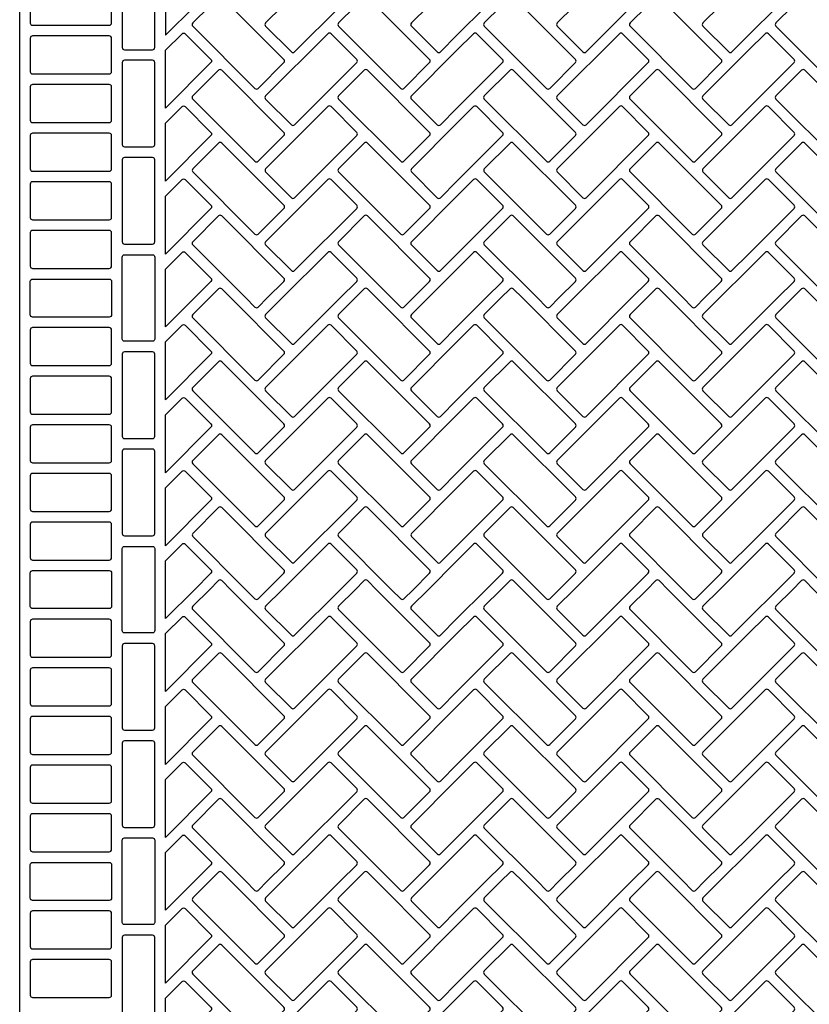
# Model space of a CAD drawing. Extents: x 2 to 219, y 1 to 220.
# Drawn here: x 78 to 87, y 132 to 143 of the extents above; entities that cross this region are included whole.
import ezdxf

# ---------------------------------------------------------------- set-up
doc = ezdxf.new("R2010")
doc.units = 0
doc.header["$LTSCALE"] = 10
doc.header["$MEASUREMENT"] = 0
doc.layers.add('CADdetails-11-VERYFINE', color=11, linetype='CONTINUOUS')
doc.layers.add('CADdetails-9-EXTRAFINE', color=9, linetype='CONTINUOUS')

msp = doc.modelspace()

# ---------------------------------------------------------------- linework, layer by layer
at = {"layer": 'CADdetails-11-VERYFINE'}
for points in [[(77.751, 130.057), (77.751, 133.384), (77.751, 136.71), (77.751, 140.037), (77.751, 143.363)], [(79.414, 143.363), (79.414, 143.033), (79.744, 143.363)]]:
    msp.add_lwpolyline(points, dxfattribs=at)
for points in [[(77.872, 143.363), (77.872, 143.173, 0.414214), (77.898, 143.147), (78.773, 143.147, 0.414214), (78.799, 143.173), (78.799, 143.363)], [(78.92, 143.363), (78.92, 142.895, 0.414214), (78.946, 142.869), (79.266, 142.869, 0.414214), (79.292, 142.895), (79.292, 143.363)], [(79.915, 143.363), (79.726, 143.174, 0.414214), (79.726, 143.137), (80.435, 142.428, 0.414214), (80.472, 142.428), (80.765, 142.721, 0.414214), (80.765, 142.758), (80.16, 143.363)], [(80.747, 143.363), (80.557, 143.174, 0.414214), (80.557, 143.137), (80.851, 142.844, 0.414214), (80.887, 142.844), (81.407, 143.363)], [(81.579, 143.363), (81.389, 143.174, 0.414214), (81.389, 143.137), (82.098, 142.428, 0.414214), (82.135, 142.428), (82.428, 142.721, 0.414214), (82.428, 142.758), (81.823, 143.363)], [(82.41, 143.363), (82.221, 143.174, 0.414214), (82.221, 143.137), (82.514, 142.844, 0.414214), (82.551, 142.844), (82.74, 143.033), (83.07, 143.363)], [(83.242, 143.363), (83.052, 143.174, 0.414214), (83.052, 143.137), (83.761, 142.428, 0.414214), (83.798, 142.428), (84.091, 142.721, 0.414214), (84.091, 142.758), (83.486, 143.363)], [(84.073, 143.363), (83.884, 143.174, 0.414214), (83.884, 143.137), (84.177, 142.844, 0.414214), (84.214, 142.844), (84.733, 143.363)], [(84.905, 143.363), (84.715, 143.174, 0.414214), (84.715, 143.137), (85.424, 142.428, 0.414214), (85.461, 142.428), (85.755, 142.721, 0.414214), (85.755, 142.758), (85.149, 143.363)], [(85.737, 143.363), (85.547, 143.174, 0.414214), (85.547, 143.137), (85.84, 142.844, 0.414214), (85.877, 142.844), (86.067, 143.033), (86.397, 143.363)], [(86.568, 143.363), (86.379, 143.174, 0.414214), (86.379, 143.137), (87.088, 142.428, 0.414214), (87.124, 142.428), (87.418, 142.721, 0.414214), (87.418, 142.758), (86.812, 143.363)]]:
    msp.add_lwpolyline(points, format="xyb", dxfattribs=at)
at = {"layer": 'CADdetails-9-EXTRAFINE'}
for points in [[(78.773, 143.025), (77.898, 143.025, 0.414214), (77.872, 142.999), (77.872, 142.618, 0.414214), (77.898, 142.592), (78.773, 142.592, 0.414214), (78.799, 142.618), (78.799, 142.999, 0.414214)], [(79.603, 143.051, -0.414214), (79.64, 143.051), (79.933, 142.758, -0.414214), (79.933, 142.721), (79.414, 142.201), (79.414, 142.862)], [(80.557, 142.305), (80.851, 142.012, 0.414214), (80.887, 142.012), (81.597, 142.721, 0.414214), (81.597, 142.758), (81.303, 143.051, 0.414214), (81.266, 143.051), (80.557, 142.342, 0.414214)], [(82.93, 143.051), (82.74, 142.862), (82.221, 142.342, 0.414214), (82.221, 142.305), (82.514, 142.012, 0.414214), (82.551, 142.012), (82.74, 142.201), (83.26, 142.721, 0.414214), (83.26, 142.758), (82.966, 143.051, 0.414214)], [(83.884, 142.305), (84.177, 142.012, 0.414214), (84.214, 142.012), (84.923, 142.721, 0.414214), (84.923, 142.758), (84.63, 143.051, 0.414214), (84.593, 143.051), (83.884, 142.342, 0.414214)], [(85.877, 142.012), (86.067, 142.201), (86.586, 142.721, 0.414214), (86.586, 142.758), (86.293, 143.051, 0.414214), (86.256, 143.051), (86.067, 142.862), (85.547, 142.342, 0.414214), (85.547, 142.305), (85.84, 142.012, 0.414214)], [(79.292, 141.787), (79.292, 142.722, 0.414214), (79.266, 142.748), (78.946, 142.748, 0.414214), (78.92, 142.722), (78.92, 141.787, 0.414214), (78.946, 141.761), (79.266, 141.761, 0.414214)], [(80.765, 141.926), (80.056, 142.635, 0.414214), (80.019, 142.635), (79.726, 142.342, 0.414214), (79.726, 142.305), (80.435, 141.596, 0.414214), (80.472, 141.596), (80.765, 141.889, 0.414214)], [(82.428, 141.926), (81.719, 142.635, 0.414214), (81.682, 142.635), (81.389, 142.342, 0.414214), (81.389, 142.305), (82.098, 141.596, 0.414214), (82.135, 141.596), (82.428, 141.889, 0.414214)], [(84.091, 141.926), (83.382, 142.635, 0.414214), (83.345, 142.635), (83.052, 142.342, 0.414214), (83.052, 142.305), (83.761, 141.596, 0.414214), (83.798, 141.596), (84.091, 141.889, 0.414214)], [(85.755, 141.926), (85.045, 142.635, 0.414214), (85.009, 142.635), (84.715, 142.342, 0.414214), (84.715, 142.305), (85.424, 141.596, 0.414214), (85.461, 141.596), (85.755, 141.889, 0.414214)], [(86.379, 142.305), (87.088, 141.596, 0.414214), (87.124, 141.596), (87.418, 141.889, 0.414214), (87.418, 141.926), (86.709, 142.635, 0.414214), (86.672, 142.635), (86.379, 142.342, 0.414214)], [(78.773, 142.471), (77.898, 142.471, 0.414214), (77.872, 142.445), (77.872, 142.064, 0.414214), (77.898, 142.038), (78.773, 142.038, 0.414214), (78.799, 142.064), (78.799, 142.445, 0.414214)], [(79.64, 142.219), (79.933, 141.926, -0.414214), (79.933, 141.889), (79.414, 141.37), (79.414, 142.03), (79.603, 142.219, -0.414214)], [(81.266, 142.219), (80.557, 141.51, 0.414214), (80.557, 141.474), (80.851, 141.18, 0.414214), (80.887, 141.18), (81.597, 141.889, 0.414214), (81.597, 141.926), (81.303, 142.219, 0.414214)], [(82.221, 141.474), (82.514, 141.18, 0.414214), (82.551, 141.18), (82.74, 141.37), (83.26, 141.889, 0.414214), (83.26, 141.926), (82.966, 142.219, 0.414214), (82.93, 142.219), (82.74, 142.03), (82.221, 141.51, 0.414214)], [(84.593, 142.219), (83.884, 141.51, 0.414214), (83.884, 141.474), (84.177, 141.18, 0.414214), (84.214, 141.18), (84.923, 141.889, 0.414214), (84.923, 141.926), (84.63, 142.219, 0.414214)], [(86.067, 142.03), (85.547, 141.51, 0.414214), (85.547, 141.474), (85.84, 141.18, 0.414214), (85.877, 141.18), (86.067, 141.37), (86.586, 141.889, 0.414214), (86.586, 141.926), (86.293, 142.219, 0.414214), (86.256, 142.219)], [(78.773, 141.916), (77.898, 141.916, 0.414214), (77.872, 141.89), (77.872, 141.509, 0.414214), (77.898, 141.483), (78.773, 141.483, 0.414214), (78.799, 141.509), (78.799, 141.89, 0.414214)], [(80.765, 141.095), (80.056, 141.804, 0.414214), (80.019, 141.804), (79.726, 141.51, 0.414214), (79.726, 141.474), (80.435, 140.765, 0.414214), (80.472, 140.765), (80.765, 141.058, 0.414214)], [(82.428, 141.095), (81.719, 141.804, 0.414214), (81.682, 141.804), (81.389, 141.51, 0.414214), (81.389, 141.474), (82.098, 140.765, 0.414214), (82.135, 140.765), (82.428, 141.058, 0.414214)], [(84.091, 141.095), (83.382, 141.804, 0.414214), (83.345, 141.804), (83.052, 141.51, 0.414214), (83.052, 141.474), (83.761, 140.765, 0.414214), (83.798, 140.765), (84.091, 141.058, 0.414214)], [(85.755, 141.095), (85.045, 141.804, 0.414214), (85.009, 141.804), (84.715, 141.51, 0.414214), (84.715, 141.474), (85.424, 140.765, 0.414214), (85.461, 140.765), (85.755, 141.058, 0.414214)], [(86.379, 141.474), (87.088, 140.765, 0.414214), (87.124, 140.765), (87.418, 141.058, 0.414214), (87.418, 141.095), (86.709, 141.804, 0.414214), (86.672, 141.804), (86.379, 141.51, 0.414214)], [(79.292, 140.678), (79.292, 141.613, 0.414214), (79.266, 141.639), (78.946, 141.639, 0.414214), (78.92, 141.613), (78.92, 140.678, 0.414214), (78.946, 140.652), (79.266, 140.652, 0.414214)], [(79.64, 141.388), (79.933, 141.095, -0.414214), (79.933, 141.058), (79.414, 140.538), (79.414, 141.198), (79.603, 141.388, -0.414214)], [(81.266, 141.388), (80.557, 140.679, 0.414214), (80.557, 140.642), (80.851, 140.349, 0.414214), (80.887, 140.349), (81.597, 141.058, 0.414214), (81.597, 141.095), (81.303, 141.388, 0.414214)], [(82.221, 140.642), (82.514, 140.349, 0.414214), (82.551, 140.349), (82.74, 140.538), (83.26, 141.058, 0.414214), (83.26, 141.095), (82.966, 141.388, 0.414214), (82.93, 141.388), (82.74, 141.198), (82.221, 140.679, 0.414214)], [(84.593, 141.388), (83.884, 140.679, 0.414214), (83.884, 140.642), (84.177, 140.349, 0.414214), (84.214, 140.349), (84.923, 141.058, 0.414214), (84.923, 141.095), (84.63, 141.388, 0.414214)], [(85.877, 140.349), (86.067, 140.538), (86.586, 141.058, 0.414214), (86.586, 141.095), (86.293, 141.388, 0.414214), (86.256, 141.388), (86.067, 141.198), (85.547, 140.679, 0.414214), (85.547, 140.642), (85.84, 140.349, 0.414214)], [(78.773, 141.362), (77.898, 141.362, 0.414214), (77.872, 141.336), (77.872, 140.955, 0.414214), (77.898, 140.929), (78.773, 140.929, 0.414214), (78.799, 140.955), (78.799, 141.336, 0.414214)], [(80.765, 140.263), (80.056, 140.972, 0.414214), (80.019, 140.972), (79.726, 140.679, 0.414214), (79.726, 140.642), (80.331, 140.037), (80.331, 140.037), (80.435, 139.933, 0.414214), (80.472, 139.933), (80.575, 140.037), (80.765, 140.226, 0.414214)], [(82.428, 140.263), (81.719, 140.972, 0.414214), (81.682, 140.972), (81.389, 140.679, 0.414214), (81.389, 140.642), (81.994, 140.037), (81.994, 140.037), (82.098, 139.933, 0.414214), (82.135, 139.933), (82.239, 140.037), (82.428, 140.226, 0.414214)], [(84.091, 140.263), (83.382, 140.972, 0.414214), (83.345, 140.972), (83.052, 140.679, 0.414214), (83.052, 140.642), (83.658, 140.037), (83.658, 140.037), (83.761, 139.933, 0.414214), (83.798, 139.933), (83.902, 140.037), (84.091, 140.226, 0.414214)], [(85.755, 140.263), (85.045, 140.972, 0.414214), (85.009, 140.972), (84.715, 140.679, 0.414214), (84.715, 140.642), (85.321, 140.037), (85.321, 140.037), (85.424, 139.933, 0.414214), (85.461, 139.933), (85.565, 140.037), (85.755, 140.226, 0.414214)], [(86.379, 140.642), (86.984, 140.037), (86.984, 140.037), (87.088, 139.933, 0.414214), (87.124, 139.933), (87.228, 140.037), (87.418, 140.226, 0.414214), (87.418, 140.263), (86.709, 140.972, 0.414214), (86.672, 140.972), (86.379, 140.679, 0.414214)], [(78.773, 140.808), (77.898, 140.808, 0.414214), (77.872, 140.782), (77.872, 140.401, 0.414214), (77.898, 140.375), (78.773, 140.375, 0.414214), (78.799, 140.401), (78.799, 140.782, 0.414214)], [(79.292, 139.569, -0.414214), (79.266, 139.543), (78.946, 139.543, -0.414214), (78.92, 139.569), (78.92, 140.037), (78.92, 140.504, -0.414214), (78.946, 140.53), (79.266, 140.53, -0.414214), (79.292, 140.504), (79.292, 140.037)], [(79.64, 140.556), (79.933, 140.263, -0.414214), (79.933, 140.226), (79.744, 140.037), (79.414, 139.707), (79.414, 140.037), (79.414, 140.367), (79.603, 140.556, -0.414214)], [(81.266, 140.556), (80.747, 140.037), (80.557, 139.847, 0.414214), (80.557, 139.81), (80.851, 139.517, 0.414214), (80.887, 139.517), (81.407, 140.037), (81.597, 140.226, 0.414214), (81.597, 140.263), (81.303, 140.556, 0.414214)], [(82.221, 139.81), (82.514, 139.517, 0.414214), (82.551, 139.517), (82.74, 139.707), (83.07, 140.037), (83.26, 140.226, 0.414214), (83.26, 140.263), (82.966, 140.556, 0.414214), (82.93, 140.556), (82.74, 140.367), (82.41, 140.037), (82.221, 139.847, 0.414214)], [(84.593, 140.556), (84.073, 140.037), (83.884, 139.847, 0.414214), (83.884, 139.81), (84.177, 139.517, 0.414214), (84.214, 139.517), (84.733, 140.037), (84.923, 140.226, 0.414214), (84.923, 140.263), (84.63, 140.556, 0.414214)], [(85.877, 139.517), (86.067, 139.707), (86.397, 140.037), (86.586, 140.226, 0.414214), (86.586, 140.263), (86.293, 140.556, 0.414214), (86.256, 140.556), (86.067, 140.367), (85.737, 140.037), (85.547, 139.847, 0.414214), (85.547, 139.81), (85.84, 139.517, 0.414214)], [(78.799, 139.846, -0.414214), (78.773, 139.82), (77.898, 139.82, -0.414214), (77.872, 139.846), (77.872, 140.037), (77.872, 140.227, -0.414214), (77.898, 140.253), (78.773, 140.253, -0.414214), (78.799, 140.227), (78.799, 140.037)], [(80.765, 139.431), (80.16, 140.037), (80.16, 140.037), (80.056, 140.14, 0.414214), (80.019, 140.14), (79.915, 140.037), (79.726, 139.847, 0.414214), (79.726, 139.81), (80.435, 139.101, 0.414214), (80.472, 139.101), (80.765, 139.395, 0.414214)], [(82.428, 139.431), (81.823, 140.037), (81.823, 140.037), (81.719, 140.14, 0.414214), (81.682, 140.14), (81.579, 140.037), (81.389, 139.847, 0.414214), (81.389, 139.81), (82.098, 139.101, 0.414214), (82.135, 139.101), (82.428, 139.395, 0.414214)], [(84.091, 139.431), (83.486, 140.037), (83.486, 140.037), (83.382, 140.14, 0.414214), (83.345, 140.14), (83.242, 140.037), (83.052, 139.847, 0.414214), (83.052, 139.81), (83.761, 139.101, 0.414214), (83.798, 139.101), (84.091, 139.395, 0.414214)], [(85.755, 139.431), (85.149, 140.037), (85.149, 140.037), (85.045, 140.14, 0.414214), (85.009, 140.14), (84.905, 140.037), (84.715, 139.847, 0.414214), (84.715, 139.81), (85.424, 139.101, 0.414214), (85.461, 139.101), (85.755, 139.395, 0.414214)], [(86.379, 139.81), (87.088, 139.101, 0.414214), (87.124, 139.101), (87.418, 139.395, 0.414214), (87.418, 139.431), (86.812, 140.037), (86.812, 140.037), (86.709, 140.14, 0.414214), (86.672, 140.14), (86.568, 140.037), (86.379, 139.847, 0.414214)], [(78.773, 139.699), (77.898, 139.699, 0.414214), (77.872, 139.673), (77.872, 139.292, 0.414214), (77.898, 139.266), (78.773, 139.266, 0.414214), (78.799, 139.292), (78.799, 139.673, 0.414214)], [(79.603, 139.725, -0.414214), (79.64, 139.725), (79.933, 139.431, -0.414214), (79.933, 139.395), (79.414, 138.875), (79.414, 139.535)], [(80.557, 138.979), (80.851, 138.686, 0.414214), (80.887, 138.686), (81.597, 139.395, 0.414214), (81.597, 139.431), (81.303, 139.725, 0.414214), (81.266, 139.725), (80.557, 139.016, 0.414214)], [(82.93, 139.725), (82.74, 139.535), (82.221, 139.016, 0.414214), (82.221, 138.979), (82.514, 138.686, 0.414214), (82.551, 138.686), (82.74, 138.875), (83.26, 139.395, 0.414214), (83.26, 139.431), (82.966, 139.725, 0.414214)], [(83.884, 138.979), (84.177, 138.686, 0.414214), (84.214, 138.686), (84.923, 139.395, 0.414214), (84.923, 139.431), (84.63, 139.725, 0.414214), (84.593, 139.725), (83.884, 139.016, 0.414214)], [(85.877, 138.686), (86.067, 138.875), (86.586, 139.395, 0.414214), (86.586, 139.431), (86.293, 139.725, 0.414214), (86.256, 139.725), (86.067, 139.535), (85.547, 139.016, 0.414214), (85.547, 138.979), (85.84, 138.686, 0.414214)], [(79.292, 138.46), (79.292, 139.396, 0.414214), (79.266, 139.422), (78.946, 139.422, 0.414214), (78.92, 139.396), (78.92, 138.46, 0.414214), (78.946, 138.434), (79.266, 138.434, 0.414214)], [(80.765, 138.6), (80.056, 139.309, 0.414214), (80.019, 139.309), (79.726, 139.016, 0.414214), (79.726, 138.979), (80.435, 138.27, 0.414214), (80.472, 138.27), (80.765, 138.563, 0.414214)], [(82.428, 138.6), (81.719, 139.309, 0.414214), (81.682, 139.309), (81.389, 139.016, 0.414214), (81.389, 138.979), (82.098, 138.27, 0.414214), (82.135, 138.27), (82.428, 138.563, 0.414214)], [(84.091, 138.6), (83.382, 139.309, 0.414214), (83.345, 139.309), (83.052, 139.016, 0.414214), (83.052, 138.979), (83.761, 138.27, 0.414214), (83.798, 138.27), (84.091, 138.563, 0.414214)], [(85.755, 138.6), (85.045, 139.309, 0.414214), (85.009, 139.309), (84.715, 139.016, 0.414214), (84.715, 138.979), (85.424, 138.27, 0.414214), (85.461, 138.27), (85.755, 138.563, 0.414214)], [(86.379, 138.979), (87.088, 138.27, 0.414214), (87.124, 138.27), (87.418, 138.563, 0.414214), (87.418, 138.6), (86.709, 139.309, 0.414214), (86.672, 139.309), (86.379, 139.016, 0.414214)], [(78.773, 139.144), (77.898, 139.144, 0.414214), (77.872, 139.118), (77.872, 138.737, 0.414214), (77.898, 138.711), (78.773, 138.711, 0.414214), (78.799, 138.737), (78.799, 139.118, 0.414214)], [(79.64, 138.893), (79.933, 138.6, -0.414214), (79.933, 138.563), (79.414, 138.043), (79.414, 138.704), (79.603, 138.893, -0.414214)], [(81.266, 138.893), (80.557, 138.184, 0.414214), (80.557, 138.147), (80.851, 137.854, 0.414214), (80.887, 137.854), (81.597, 138.563, 0.414214), (81.597, 138.6), (81.303, 138.893, 0.414214)], [(82.221, 138.147), (82.514, 137.854, 0.414214), (82.551, 137.854), (82.74, 138.043), (83.26, 138.563, 0.414214), (83.26, 138.6), (82.966, 138.893, 0.414214), (82.93, 138.893), (82.74, 138.704), (82.221, 138.184, 0.414214)], [(84.593, 138.893), (83.884, 138.184, 0.414214), (83.884, 138.147), (84.177, 137.854, 0.414214), (84.214, 137.854), (84.923, 138.563, 0.414214), (84.923, 138.6), (84.63, 138.893, 0.414214)], [(86.067, 138.704), (85.547, 138.184, 0.414214), (85.547, 138.147), (85.84, 137.854, 0.414214), (85.877, 137.854), (86.067, 138.043), (86.586, 138.563, 0.414214), (86.586, 138.6), (86.293, 138.893, 0.414214), (86.256, 138.893)], [(78.773, 138.59), (77.898, 138.59, 0.414214), (77.872, 138.564), (77.872, 138.183, 0.414214), (77.898, 138.157), (78.773, 138.157, 0.414214), (78.799, 138.183), (78.799, 138.564, 0.414214)], [(80.765, 137.768), (80.056, 138.477, 0.414214), (80.019, 138.477), (79.726, 138.184, 0.414214), (79.726, 138.147), (80.435, 137.438, 0.414214), (80.472, 137.438), (80.765, 137.731, 0.414214)], [(82.428, 137.768), (81.719, 138.477, 0.414214), (81.682, 138.477), (81.389, 138.184, 0.414214), (81.389, 138.147), (82.098, 137.438, 0.414214), (82.135, 137.438), (82.428, 137.731, 0.414214)], [(84.091, 137.768), (83.382, 138.477, 0.414214), (83.345, 138.477), (83.052, 138.184, 0.414214), (83.052, 138.147), (83.761, 137.438, 0.414214), (83.798, 137.438), (84.091, 137.731, 0.414214)], [(85.755, 137.768), (85.045, 138.477, 0.414214), (85.009, 138.477), (84.715, 138.184, 0.414214), (84.715, 138.147), (85.424, 137.438, 0.414214), (85.461, 137.438), (85.755, 137.731, 0.414214)], [(86.379, 138.147), (87.088, 137.438, 0.414214), (87.124, 137.438), (87.418, 137.731, 0.414214), (87.418, 137.768), (86.709, 138.477, 0.414214), (86.672, 138.477), (86.379, 138.184, 0.414214)], [(79.292, 137.351), (79.292, 138.287, 0.414214), (79.266, 138.313), (78.946, 138.313, 0.414214), (78.92, 138.287), (78.92, 137.351, 0.414214), (78.946, 137.325), (79.266, 137.325, 0.414214)], [(78.773, 138.036), (77.898, 138.036, 0.414214), (77.872, 138.01), (77.872, 137.629, 0.414214), (77.898, 137.603), (78.773, 137.603, 0.414214), (78.799, 137.629), (78.799, 138.01, 0.414214)], [(79.64, 138.061), (79.933, 137.768, -0.414214), (79.933, 137.731), (79.414, 137.212), (79.414, 137.872), (79.603, 138.061, -0.414214)], [(81.266, 138.061), (80.557, 137.352, 0.414214), (80.557, 137.316), (80.851, 137.022, 0.414214), (80.887, 137.022), (81.597, 137.731, 0.414214), (81.597, 137.768), (81.303, 138.061, 0.414214)], [(82.221, 137.316), (82.514, 137.022, 0.414214), (82.551, 137.022), (82.74, 137.212), (83.26, 137.731, 0.414214), (83.26, 137.768), (82.966, 138.061, 0.414214), (82.93, 138.061), (82.74, 137.872), (82.221, 137.352, 0.414214)], [(84.593, 138.061), (83.884, 137.352, 0.414214), (83.884, 137.316), (84.177, 137.022, 0.414214), (84.214, 137.022), (84.923, 137.731, 0.414214), (84.923, 137.768), (84.63, 138.061, 0.414214)], [(85.877, 137.022), (86.067, 137.212), (86.586, 137.731, 0.414214), (86.586, 137.768), (86.293, 138.061, 0.414214), (86.256, 138.061), (86.067, 137.872), (85.547, 137.352, 0.414214), (85.547, 137.316), (85.84, 137.022, 0.414214)], [(80.765, 136.937), (80.056, 137.646, 0.414214), (80.019, 137.646), (79.726, 137.352, 0.414214), (79.726, 137.316), (80.331, 136.71), (80.331, 136.71), (80.435, 136.607, 0.414214), (80.472, 136.607), (80.575, 136.71), (80.765, 136.9, 0.414214)], [(82.428, 136.937), (81.719, 137.646, 0.414214), (81.682, 137.646), (81.389, 137.352, 0.414214), (81.389, 137.316), (81.994, 136.71), (81.994, 136.71), (82.098, 136.607, 0.414214), (82.135, 136.607), (82.239, 136.71), (82.428, 136.9, 0.414214)], [(84.091, 136.937), (83.382, 137.646, 0.414214), (83.345, 137.646), (83.052, 137.352, 0.414214), (83.052, 137.316), (83.658, 136.71), (83.658, 136.71), (83.761, 136.607, 0.414214), (83.798, 136.607), (83.902, 136.71), (84.091, 136.9, 0.414214)], [(85.755, 136.937), (85.045, 137.646, 0.414214), (85.009, 137.646), (84.715, 137.352, 0.414214), (84.715, 137.316), (85.321, 136.71), (85.321, 136.71), (85.424, 136.607, 0.414214), (85.461, 136.607), (85.565, 136.71), (85.755, 136.9, 0.414214)], [(86.379, 137.316), (86.984, 136.71), (86.984, 136.71), (87.088, 136.607, 0.414214), (87.124, 136.607), (87.228, 136.71), (87.418, 136.9, 0.414214), (87.418, 136.937), (86.709, 137.646, 0.414214), (86.672, 137.646), (86.379, 137.352, 0.414214)], [(78.773, 137.481), (77.898, 137.481, 0.414214), (77.872, 137.455), (77.872, 137.074, 0.414214), (77.898, 137.048), (78.773, 137.048, 0.414214), (78.799, 137.074), (78.799, 137.455, 0.414214)], [(79.64, 137.23), (79.933, 136.937, -0.414214), (79.933, 136.9), (79.744, 136.71), (79.414, 136.38), (79.414, 136.71), (79.414, 137.04), (79.603, 137.23, -0.414214)], [(81.266, 137.23), (80.747, 136.71), (80.557, 136.521, 0.414214), (80.557, 136.484), (80.851, 136.191, 0.414214), (80.887, 136.191), (81.407, 136.71), (81.597, 136.9, 0.414214), (81.597, 136.937), (81.303, 137.23, 0.414214)], [(82.221, 136.484), (82.514, 136.191, 0.414214), (82.551, 136.191), (82.74, 136.38), (83.07, 136.71), (83.26, 136.9, 0.414214), (83.26, 136.937), (82.966, 137.23, 0.414214), (82.93, 137.23), (82.74, 137.04), (82.41, 136.71), (82.221, 136.521, 0.414214)], [(84.593, 137.23), (84.073, 136.71), (83.884, 136.521, 0.414214), (83.884, 136.484), (84.177, 136.191, 0.414214), (84.214, 136.191), (84.733, 136.71), (84.923, 136.9, 0.414214), (84.923, 136.937), (84.63, 137.23, 0.414214)], [(85.877, 136.191), (86.067, 136.38), (86.397, 136.71), (86.586, 136.9, 0.414214), (86.586, 136.937), (86.293, 137.23, 0.414214), (86.256, 137.23), (86.067, 137.04), (85.737, 136.71), (85.547, 136.521, 0.414214), (85.547, 136.484), (85.84, 136.191, 0.414214)], [(79.292, 136.243, -0.414214), (79.266, 136.217), (78.946, 136.217, -0.414214), (78.92, 136.243), (78.92, 136.71), (78.92, 137.178, -0.414214), (78.946, 137.204), (79.266, 137.204, -0.414214), (79.292, 137.178), (79.292, 136.71)], [(78.799, 136.52, -0.414214), (78.773, 136.494), (77.898, 136.494, -0.414214), (77.872, 136.52), (77.872, 136.71), (77.872, 136.901, -0.414214), (77.898, 136.927), (78.773, 136.927, -0.414214), (78.799, 136.901), (78.799, 136.71)], [(80.765, 136.105), (80.16, 136.71), (80.16, 136.71), (80.056, 136.814, 0.414214), (80.019, 136.814), (79.915, 136.71), (79.726, 136.521, 0.414214), (79.726, 136.484), (80.435, 135.775, 0.414214), (80.472, 135.775), (80.765, 136.068, 0.414214)], [(82.428, 136.105), (81.823, 136.71), (81.823, 136.71), (81.719, 136.814, 0.414214), (81.682, 136.814), (81.579, 136.71), (81.389, 136.521, 0.414214), (81.389, 136.484), (82.098, 135.775, 0.414214), (82.135, 135.775), (82.428, 136.068, 0.414214)], [(84.091, 136.105), (83.486, 136.71), (83.486, 136.71), (83.382, 136.814, 0.414214), (83.345, 136.814), (83.242, 136.71), (83.052, 136.521, 0.414214), (83.052, 136.484), (83.761, 135.775, 0.414214), (83.798, 135.775), (84.091, 136.068, 0.414214)], [(85.755, 136.105), (85.149, 136.71), (85.149, 136.71), (85.045, 136.814, 0.414214), (85.009, 136.814), (84.905, 136.71), (84.715, 136.521, 0.414214), (84.715, 136.484), (85.424, 135.775, 0.414214), (85.461, 135.775), (85.755, 136.068, 0.414214)], [(86.379, 136.484), (87.088, 135.775, 0.414214), (87.124, 135.775), (87.418, 136.068, 0.414214), (87.418, 136.105), (86.812, 136.71), (86.812, 136.71), (86.709, 136.814, 0.414214), (86.672, 136.814), (86.568, 136.71), (86.379, 136.521, 0.414214)], [(78.773, 136.372), (77.898, 136.372, 0.414214), (77.872, 136.346), (77.872, 135.965, 0.414214), (77.898, 135.939), (78.773, 135.939, 0.414214), (78.799, 135.965), (78.799, 136.346, 0.414214)], [(79.603, 136.398, -0.414214), (79.64, 136.398), (79.933, 136.105, -0.414214), (79.933, 136.068), (79.414, 135.549), (79.414, 136.209)], [(80.557, 135.652), (80.851, 135.359, 0.414214), (80.887, 135.359), (81.597, 136.068, 0.414214), (81.597, 136.105), (81.303, 136.398, 0.414214), (81.266, 136.398), (80.557, 135.689, 0.414214)], [(82.93, 136.398), (82.74, 136.209), (82.221, 135.689, 0.414214), (82.221, 135.652), (82.514, 135.359, 0.414214), (82.551, 135.359), (82.74, 135.549), (83.26, 136.068, 0.414214), (83.26, 136.105), (82.966, 136.398, 0.414214)], [(83.884, 135.652), (84.177, 135.359, 0.414214), (84.214, 135.359), (84.923, 136.068, 0.414214), (84.923, 136.105), (84.63, 136.398, 0.414214), (84.593, 136.398), (83.884, 135.689, 0.414214)], [(85.877, 135.359), (86.067, 135.549), (86.586, 136.068, 0.414214), (86.586, 136.105), (86.293, 136.398, 0.414214), (86.256, 136.398), (86.067, 136.209), (85.547, 135.689, 0.414214), (85.547, 135.652), (85.84, 135.359, 0.414214)], [(79.292, 135.134), (79.292, 136.069, 0.414214), (79.266, 136.095), (78.946, 136.095, 0.414214), (78.92, 136.069), (78.92, 135.134, 0.414214), (78.946, 135.108), (79.266, 135.108, 0.414214)], [(80.765, 135.273), (80.056, 135.982, 0.414214), (80.019, 135.982), (79.726, 135.689, 0.414214), (79.726, 135.652), (80.435, 134.943, 0.414214), (80.472, 134.943), (80.765, 135.237, 0.414214)], [(82.428, 135.273), (81.719, 135.982, 0.414214), (81.682, 135.982), (81.389, 135.689, 0.414214), (81.389, 135.652), (82.098, 134.943, 0.414214), (82.135, 134.943), (82.428, 135.237, 0.414214)], [(84.091, 135.273), (83.382, 135.982, 0.414214), (83.345, 135.982), (83.052, 135.689, 0.414214), (83.052, 135.652), (83.761, 134.943, 0.414214), (83.798, 134.943), (84.091, 135.237, 0.414214)], [(85.755, 135.273), (85.045, 135.982, 0.414214), (85.009, 135.982), (84.715, 135.689, 0.414214), (84.715, 135.652), (85.424, 134.943, 0.414214), (85.461, 134.943), (85.755, 135.237, 0.414214)], [(86.379, 135.652), (87.088, 134.943, 0.414214), (87.124, 134.943), (87.418, 135.237, 0.414214), (87.418, 135.273), (86.709, 135.982, 0.414214), (86.672, 135.982), (86.379, 135.689, 0.414214)], [(78.773, 135.818), (77.898, 135.818, 0.414214), (77.872, 135.792), (77.872, 135.411, 0.414214), (77.898, 135.385), (78.773, 135.385, 0.414214), (78.799, 135.411), (78.799, 135.792, 0.414214)], [(79.64, 135.567), (79.933, 135.273, -0.414214), (79.933, 135.237), (79.414, 134.717), (79.414, 135.377), (79.603, 135.567, -0.414214)], [(81.266, 135.567), (80.557, 134.858, 0.414214), (80.557, 134.821), (80.851, 134.528, 0.414214), (80.887, 134.528), (81.597, 135.237, 0.414214), (81.597, 135.273), (81.303, 135.567, 0.414214)], [(82.221, 134.821), (82.514, 134.528, 0.414214), (82.551, 134.528), (82.74, 134.717), (83.26, 135.237, 0.414214), (83.26, 135.273), (82.966, 135.567, 0.414214), (82.93, 135.567), (82.74, 135.377), (82.221, 134.858, 0.414214)], [(84.593, 135.567), (83.884, 134.858, 0.414214), (83.884, 134.821), (84.177, 134.528, 0.414214), (84.214, 134.528), (84.923, 135.237, 0.414214), (84.923, 135.273), (84.63, 135.567, 0.414214)], [(86.067, 135.377), (85.547, 134.858, 0.414214), (85.547, 134.821), (85.84, 134.528, 0.414214), (85.877, 134.528), (86.067, 134.717), (86.586, 135.237, 0.414214), (86.586, 135.273), (86.293, 135.567, 0.414214), (86.256, 135.567)], [(78.773, 135.264), (77.898, 135.264, 0.414214), (77.872, 135.238), (77.872, 134.857, 0.414214), (77.898, 134.831), (78.773, 134.831, 0.414214), (78.799, 134.857), (78.799, 135.238, 0.414214)], [(80.765, 134.442), (80.056, 135.151, 0.414214), (80.019, 135.151), (79.726, 134.858, 0.414214), (79.726, 134.821), (80.435, 134.112, 0.414214), (80.472, 134.112), (80.765, 134.405, 0.414214)], [(82.428, 134.442), (81.719, 135.151, 0.414214), (81.682, 135.151), (81.389, 134.858, 0.414214), (81.389, 134.821), (82.098, 134.112, 0.414214), (82.135, 134.112), (82.428, 134.405, 0.414214)], [(84.091, 134.442), (83.382, 135.151, 0.414214), (83.345, 135.151), (83.052, 134.858, 0.414214), (83.052, 134.821), (83.761, 134.112, 0.414214), (83.798, 134.112), (84.091, 134.405, 0.414214)], [(85.755, 134.442), (85.045, 135.151, 0.414214), (85.009, 135.151), (84.715, 134.858, 0.414214), (84.715, 134.821), (85.424, 134.112, 0.414214), (85.461, 134.112), (85.755, 134.405, 0.414214)], [(86.379, 134.821), (87.088, 134.112, 0.414214), (87.124, 134.112), (87.418, 134.405, 0.414214), (87.418, 134.442), (86.709, 135.151, 0.414214), (86.672, 135.151), (86.379, 134.858, 0.414214)], [(79.292, 134.025), (79.292, 134.96, 0.414214), (79.266, 134.986), (78.946, 134.986, 0.414214), (78.92, 134.96), (78.92, 134.025, 0.414214), (78.946, 133.999), (79.266, 133.999, 0.414214)], [(78.773, 134.709), (77.898, 134.709, 0.414214), (77.872, 134.683), (77.872, 134.302, 0.414214), (77.898, 134.276), (78.773, 134.276, 0.414214), (78.799, 134.302), (78.799, 134.683, 0.414214)], [(79.64, 134.735), (79.933, 134.442, -0.414214), (79.933, 134.405), (79.414, 133.885), (79.414, 134.546), (79.603, 134.735, -0.414214)], [(81.266, 134.735), (80.557, 134.026, 0.414214), (80.557, 133.989), (80.851, 133.696, 0.414214), (80.887, 133.696), (81.597, 134.405, 0.414214), (81.597, 134.442), (81.303, 134.735, 0.414214)], [(82.221, 133.989), (82.514, 133.696, 0.414214), (82.551, 133.696), (82.74, 133.885), (83.26, 134.405, 0.414214), (83.26, 134.442), (82.966, 134.735, 0.414214), (82.93, 134.735), (82.74, 134.546), (82.221, 134.026, 0.414214)], [(84.593, 134.735), (83.884, 134.026, 0.414214), (83.884, 133.989), (84.177, 133.696, 0.414214), (84.214, 133.696), (84.923, 134.405, 0.414214), (84.923, 134.442), (84.63, 134.735, 0.414214)], [(85.877, 133.696), (86.067, 133.885), (86.586, 134.405, 0.414214), (86.586, 134.442), (86.293, 134.735, 0.414214), (86.256, 134.735), (86.067, 134.546), (85.547, 134.026, 0.414214), (85.547, 133.989), (85.84, 133.696, 0.414214)], [(80.765, 133.61), (80.056, 134.319, 0.414214), (80.019, 134.319), (79.726, 134.026, 0.414214), (79.726, 133.989), (80.331, 133.384), (80.331, 133.384), (80.435, 133.28, 0.414214), (80.472, 133.28), (80.575, 133.384), (80.765, 133.573, 0.414214)], [(82.428, 133.61), (81.719, 134.319, 0.414214), (81.682, 134.319), (81.389, 134.026, 0.414214), (81.389, 133.989), (81.994, 133.384), (81.994, 133.384), (82.098, 133.28, 0.414214), (82.135, 133.28), (82.239, 133.384), (82.428, 133.573, 0.414214)], [(84.091, 133.61), (83.382, 134.319, 0.414214), (83.345, 134.319), (83.052, 134.026, 0.414214), (83.052, 133.989), (83.658, 133.384), (83.658, 133.384), (83.761, 133.28, 0.414214), (83.798, 133.28), (83.902, 133.384), (84.091, 133.573, 0.414214)], [(85.755, 133.61), (85.045, 134.319, 0.414214), (85.009, 134.319), (84.715, 134.026, 0.414214), (84.715, 133.989), (85.321, 133.384), (85.321, 133.384), (85.424, 133.28, 0.414214), (85.461, 133.28), (85.565, 133.384), (85.755, 133.573, 0.414214)], [(86.379, 133.989), (86.984, 133.384), (86.984, 133.384), (87.088, 133.28, 0.414214), (87.124, 133.28), (87.228, 133.384), (87.418, 133.573, 0.414214), (87.418, 133.61), (86.709, 134.319, 0.414214), (86.672, 134.319), (86.379, 134.026, 0.414214)], [(78.773, 134.155), (77.898, 134.155, 0.414214), (77.872, 134.129), (77.872, 133.748, 0.414214), (77.898, 133.722), (78.773, 133.722, 0.414214), (78.799, 133.748), (78.799, 134.129, 0.414214)], [(79.292, 132.916, -0.414214), (79.266, 132.89), (78.946, 132.89, -0.414214), (78.92, 132.916), (78.92, 133.384), (78.92, 133.852, -0.414214), (78.946, 133.878), (79.266, 133.878, -0.414214), (79.292, 133.852), (79.292, 133.384)], [(79.64, 133.903), (79.933, 133.61, -0.414214), (79.933, 133.573), (79.744, 133.384), (79.414, 133.054), (79.414, 133.384), (79.414, 133.714), (79.603, 133.903, -0.414214)], [(81.266, 133.903), (80.747, 133.384), (80.557, 133.194, 0.414214), (80.557, 133.158), (80.851, 132.864, 0.414214), (80.887, 132.864), (81.407, 133.384), (81.597, 133.573, 0.414214), (81.597, 133.61), (81.303, 133.903, 0.414214)], [(82.221, 133.158), (82.514, 132.864, 0.414214), (82.551, 132.864), (82.74, 133.054), (83.07, 133.384), (83.26, 133.573, 0.414214), (83.26, 133.61), (82.966, 133.903, 0.414214), (82.93, 133.903), (82.74, 133.714), (82.41, 133.384), (82.221, 133.194, 0.414214)], [(84.593, 133.903), (84.073, 133.384), (83.884, 133.194, 0.414214), (83.884, 133.158), (84.177, 132.864, 0.414214), (84.214, 132.864), (84.733, 133.384), (84.923, 133.573, 0.414214), (84.923, 133.61), (84.63, 133.903, 0.414214)], [(85.877, 132.864), (86.067, 133.054), (86.397, 133.384), (86.586, 133.573, 0.414214), (86.586, 133.61), (86.293, 133.903, 0.414214), (86.256, 133.903), (86.067, 133.714), (85.737, 133.384), (85.547, 133.194, 0.414214), (85.547, 133.158), (85.84, 132.864, 0.414214)], [(78.799, 133.193, -0.414214), (78.773, 133.167), (77.898, 133.167, -0.414214), (77.872, 133.193), (77.872, 133.384), (77.872, 133.574, -0.414214), (77.898, 133.6), (78.773, 133.6, -0.414214), (78.799, 133.574), (78.799, 133.384)], [(80.765, 132.779), (80.16, 133.384), (80.16, 133.384), (80.056, 133.488, 0.414214), (80.019, 133.488), (79.915, 133.384), (79.726, 133.194, 0.414214), (79.726, 133.158), (80.435, 132.449, 0.414214), (80.472, 132.449), (80.765, 132.742, 0.414214)], [(82.428, 132.779), (81.823, 133.384), (81.823, 133.384), (81.719, 133.488, 0.414214), (81.682, 133.488), (81.579, 133.384), (81.389, 133.194, 0.414214), (81.389, 133.158), (82.098, 132.449, 0.414214), (82.135, 132.449), (82.428, 132.742, 0.414214)], [(84.091, 132.779), (83.486, 133.384), (83.486, 133.384), (83.382, 133.488, 0.414214), (83.345, 133.488), (83.242, 133.384), (83.052, 133.194, 0.414214), (83.052, 133.158), (83.761, 132.449, 0.414214), (83.798, 132.449), (84.091, 132.742, 0.414214)], [(85.755, 132.779), (85.149, 133.384), (85.149, 133.384), (85.045, 133.488, 0.414214), (85.009, 133.488), (84.905, 133.384), (84.715, 133.194, 0.414214), (84.715, 133.158), (85.424, 132.449, 0.414214), (85.461, 132.449), (85.755, 132.742, 0.414214)], [(86.379, 133.158), (87.088, 132.449, 0.414214), (87.124, 132.449), (87.418, 132.742, 0.414214), (87.418, 132.779), (86.812, 133.384), (86.812, 133.384), (86.709, 133.488, 0.414214), (86.672, 133.488), (86.568, 133.384), (86.379, 133.194, 0.414214)], [(79.603, 133.072, -0.414214), (79.64, 133.072), (79.933, 132.779, -0.414214), (79.933, 132.742), (79.414, 132.222), (79.414, 132.882)], [(80.557, 132.326), (80.851, 132.033, 0.414214), (80.887, 132.033), (81.597, 132.742, 0.414214), (81.597, 132.779), (81.303, 133.072, 0.414214), (81.266, 133.072), (80.557, 132.363, 0.414214)], [(82.93, 133.072), (82.74, 132.882), (82.221, 132.363, 0.414214), (82.221, 132.326), (82.514, 132.033, 0.414214), (82.551, 132.033), (82.74, 132.222), (83.26, 132.742, 0.414214), (83.26, 132.779), (82.966, 133.072, 0.414214)], [(83.884, 132.326), (84.177, 132.033, 0.414214), (84.214, 132.033), (84.923, 132.742, 0.414214), (84.923, 132.779), (84.63, 133.072, 0.414214), (84.593, 133.072), (83.884, 132.363, 0.414214)], [(85.877, 132.033), (86.067, 132.222), (86.586, 132.742, 0.414214), (86.586, 132.779), (86.293, 133.072, 0.414214), (86.256, 133.072), (86.067, 132.882), (85.547, 132.363, 0.414214), (85.547, 132.326), (85.84, 132.033, 0.414214)], [(78.773, 133.046), (77.898, 133.046, 0.414214), (77.872, 133.02), (77.872, 132.639, 0.414214), (77.898, 132.613), (78.773, 132.613, 0.414214), (78.799, 132.639), (78.799, 133.02, 0.414214)], [(79.292, 131.807), (79.292, 132.743, 0.414214), (79.266, 132.769), (78.946, 132.769, 0.414214), (78.92, 132.743), (78.92, 131.807, 0.414214), (78.946, 131.781), (79.266, 131.781, 0.414214)], [(80.765, 131.947), (80.056, 132.656, 0.414214), (80.019, 132.656), (79.726, 132.363, 0.414214), (79.726, 132.326), (80.435, 131.617, 0.414214), (80.472, 131.617), (80.765, 131.91, 0.414214)], [(82.428, 131.947), (81.719, 132.656, 0.414214), (81.682, 132.656), (81.389, 132.363, 0.414214), (81.389, 132.326), (82.098, 131.617, 0.414214), (82.135, 131.617), (82.428, 131.91, 0.414214)], [(84.091, 131.947), (83.382, 132.656, 0.414214), (83.345, 132.656), (83.052, 132.363, 0.414214), (83.052, 132.326), (83.761, 131.617, 0.414214), (83.798, 131.617), (84.091, 131.91, 0.414214)], [(85.755, 131.947), (85.045, 132.656, 0.414214), (85.009, 132.656), (84.715, 132.363, 0.414214), (84.715, 132.326), (85.424, 131.617, 0.414214), (85.461, 131.617), (85.755, 131.91, 0.414214)], [(86.379, 132.326), (87.088, 131.617, 0.414214), (87.124, 131.617), (87.418, 131.91, 0.414214), (87.418, 131.947), (86.709, 132.656, 0.414214), (86.672, 132.656), (86.379, 132.363, 0.414214)], [(78.773, 132.492), (77.898, 132.492, 0.414214), (77.872, 132.466), (77.872, 132.085, 0.414214), (77.898, 132.059), (78.773, 132.059, 0.414214), (78.799, 132.085), (78.799, 132.466, 0.414214)], [(79.64, 132.24), (79.933, 131.947, -0.414214), (79.933, 131.91), (79.414, 131.391), (79.414, 132.051), (79.603, 132.24, -0.414214)], [(81.266, 132.24), (80.557, 131.531, 0.414214), (80.557, 131.494), (80.851, 131.201, 0.414214), (80.887, 131.201), (81.597, 131.91, 0.414214), (81.597, 131.947), (81.303, 132.24, 0.414214)], [(82.221, 131.494), (82.514, 131.201, 0.414214), (82.551, 131.201), (82.74, 131.391), (83.26, 131.91, 0.414214), (83.26, 131.947), (82.966, 132.24, 0.414214), (82.93, 132.24), (82.74, 132.051), (82.221, 131.531, 0.414214)], [(84.593, 132.24), (83.884, 131.531, 0.414214), (83.884, 131.494), (84.177, 131.201, 0.414214), (84.214, 131.201), (84.923, 131.91, 0.414214), (84.923, 131.947), (84.63, 132.24, 0.414214)], [(86.067, 132.051), (85.547, 131.531, 0.414214), (85.547, 131.494), (85.84, 131.201, 0.414214), (85.877, 131.201), (86.067, 131.391), (86.586, 131.91, 0.414214), (86.586, 131.947), (86.293, 132.24, 0.414214), (86.256, 132.24)]]:
    msp.add_lwpolyline(points, format="xyb", close=True, dxfattribs=at)

doc.saveas('drawing.dxf')
